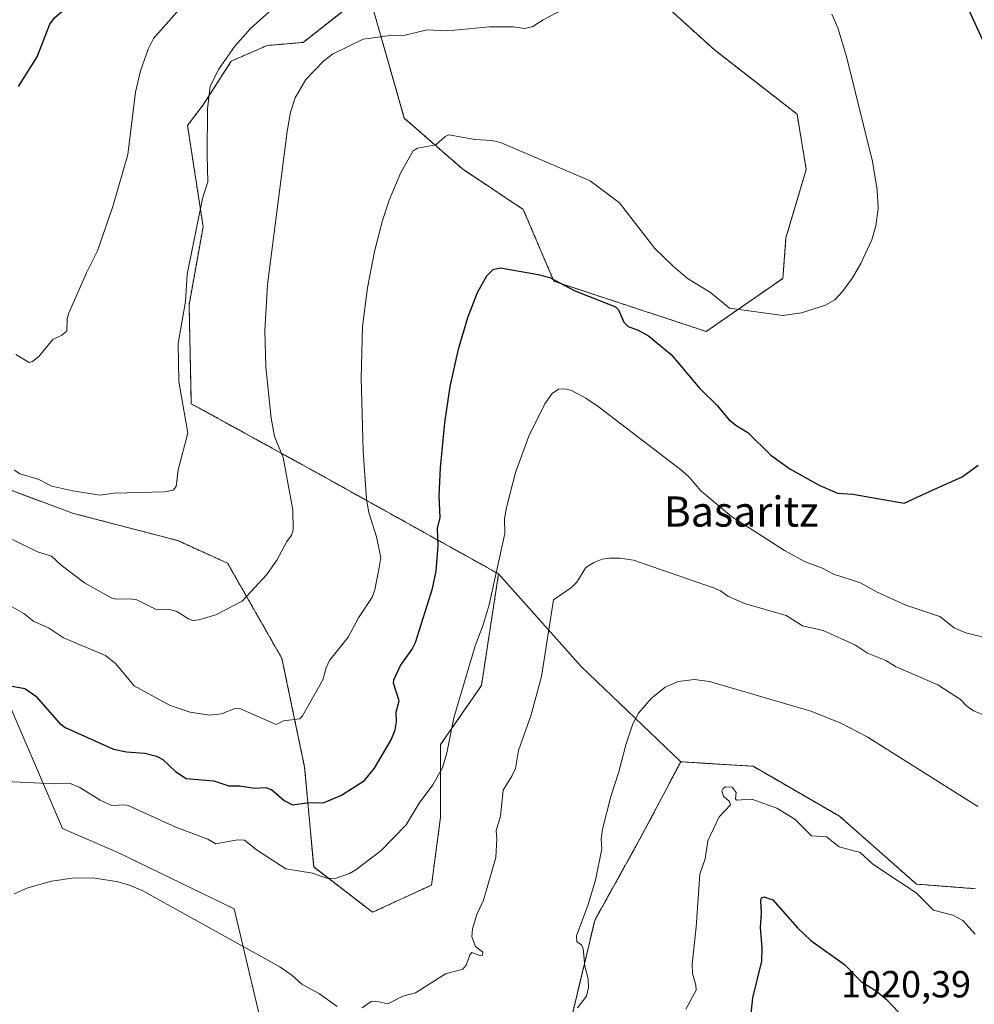
# Model space of a CAD drawing. Units: metres. Extents: x 647879 to 651336, y 4753159 to 4755546.
# Drawn here: x 649077 to 649331, y 4753799 to 4754060 of the extents above; entities that cross this region are included whole.
import ezdxf
from ezdxf.enums import TextEntityAlignment as Align

# ---------------------------------------------------------------- set-up
doc = ezdxf.new("R2010")
doc.units = ezdxf.units.M
doc.header["$MEASUREMENT"] = 0
doc.linetypes.add('TRAZOS', pattern=[0.75, 0.5, -0.25])
for name, color, linetype, lineweight in [('Arbolado forestal', 92, 'TRAZOS', 0), ('Arbolado forestal CxS', 92, 'Continuous', 0), ('Curva de nivel maestra', 36, 'Continuous', 30), ('Curva de nivel normal', 36, 'Continuous', 0), ('Pastizal CxS', 92, 'Continuous', 0), ('Prado', 92, 'Continuous', 0), ('Prado CxS', 92, 'Continuous', 0), ('Rótulo de punto de cota en terreno', 19, 'Continuous', 0), ('Texto cartográfico', 19, 'Continuous', 0)]:
    doc.layers.add(name, color=color, linetype=linetype, lineweight=lineweight)
doc.styles.add('Arial', font='txt', dxfattribs={"height": 0.2})

# ---------------------------------------------------------------- blocks, each defined once
blk = doc.blocks.new('*U152')
at = {"layer": 'Prado CxS', "color": 92, "linetype": 'Continuous', "lineweight": 0}
blk.add_polyline3d([(649072.28, 4753884.21, 1049.77), (649088.86, 4753845.64, 1041.92), (649103.36, 4753839.42, 1040.98), (649134.35, 4753824.32, 1040.91), (649143.57, 4753785.51, 1037.46)], dxfattribs=at)
blk = doc.blocks.new('*U167')
at = {"layer": 'Curva de nivel normal', "color": 36, "linetype": 'Continuous', "lineweight": 0}
blk.add_polyline3d([(649071.83, 4753858.24, 1045), (649086.84, 4753857.54, 1045), (649090.84, 4753857.61, 1045), (649093.41, 4753856.52, 1045), (649098.85, 4753853.23, 1045), (649101.95, 4753851.8, 1045), (649105.24, 4753851.97, 1045), (649106.23, 4753851.75, 1045), (649118.86, 4753846, 1045), (649127.41, 4753842.81, 1045), (649129.49, 4753841.64, 1045), (649135.28, 4753842.68, 1045), (649137.14, 4753842.6, 1045), (649140.53, 4753839.83, 1045), (649148.06, 4753834.98, 1045), (649155.18, 4753833.8, 1045), (649158.85, 4753832.48, 1045), (649161.18, 4753832.42, 1045), (649164.93, 4753833.72, 1045), (649166.62, 4753834.7, 1045), (649173.34, 4753839.86, 1045), (649180.03, 4753846.66, 1045), (649183.48, 4753852.36, 1045), (649187.08, 4753857.29, 1045), (649189.67, 4753861.78, 1045), (649190.79, 4753865.72, 1045), (649192.68, 4753875.07, 1045), (649198.26, 4753894.14, 1045), (649200.46, 4753899.71, 1045), (649202.03, 4753905.06, 1045), (649206.16, 4753923.97, 1045), (649206.12, 4753927.93, 1045), (649206.6, 4753930.86, 1045), (649209.04, 4753940.16, 1045), (649212.58, 4753949.81, 1045), (649216.81, 4753958.35, 1045), (649218.71, 4753961.14, 1045), (649220.4, 4753962.28, 1045), (649222.07, 4753962.39, 1045), (649223.84, 4753961.87, 1045), (649227.69, 4753959.84, 1045), (649230.94, 4753957.67, 1045), (649253.12, 4753940.68, 1045), (649255.13, 4753938.86, 1045), (649258.13, 4753935.3, 1045), (649266.27, 4753928.46, 1045), (649280.33, 4753919.43, 1045), (649285.67, 4753916.54, 1045), (649290.64, 4753914.65, 1045), (649293.37, 4753913.19, 1045), (649300.57, 4753910.9, 1045), (649304.73, 4753908.44, 1045), (649312.53, 4753904.94, 1045), (649321.54, 4753901.93, 1045), (649325.4, 4753898.89, 1045), (649328.51, 4753897.6, 1045), (649336.17, 4753895.65, 1045)], dxfattribs=at)
blk = doc.blocks.new('*U213')
at = {"layer": 'Curva de nivel maestra', "color": 36, "linetype": 'Continuous', "lineweight": 30}
for points in [[(649064.26, 4753885.48, 1050), (649078.85, 4753882.86, 1050), (649081.78, 4753880.78, 1050), (649088.07, 4753873.64, 1050), (649089.49, 4753872.48, 1050), (649102.34, 4753866.68, 1050), (649105.84, 4753865.98, 1050), (649110.65, 4753865.67, 1050), (649113.78, 4753864.85, 1050), (649115.45, 4753863.97, 1050), (649118.77, 4753860.83, 1050), (649121.61, 4753858.95, 1050), (649128.96, 4753858.29, 1050), (649132.99, 4753856.98, 1050), (649135.87, 4753857.03, 1050), (649139.82, 4753856.38, 1050), (649142.73, 4753856.57, 1050), (649144.24, 4753855.99, 1050), (649147.67, 4753853.07, 1050), (649149.83, 4753851.95, 1050), (649153.66, 4753852.49, 1050), (649158.26, 4753852.6, 1050), (649162.86, 4753854.48, 1050), (649168.96, 4753858.39, 1050), (649171.63, 4753861.71, 1050), (649175.98, 4753869.24, 1050), (649177.09, 4753871.86, 1050), (649177.4, 4753873.96, 1050), (649177.32, 4753876.58, 1050), (649178.12, 4753879.56, 1050), (649176.67, 4753884.22, 1050), (649176.71, 4753885.13, 1050), (649178.52, 4753888.96, 1050), (649181.59, 4753893.25, 1050), (649182.45, 4753895.05, 1050), (649187, 4753909.4, 1050), (649187.95, 4753913.95, 1050), (649188.52, 4753920.81, 1050), (649188.29, 4753925.31, 1050), (649189.05, 4753928.18, 1050), (649188.73, 4753933.99, 1050), (649189.12, 4753941.38, 1050), (649190.27, 4753953.3, 1050), (649191.67, 4753963, 1050), (649193.92, 4753972.92, 1050), (649196.35, 4753981.3, 1050), (649198.92, 4753987.92, 1050), (649201.43, 4753992.32, 1050), (649203.11, 4753993.99, 1050), (649204.98, 4753994.45, 1050), (649214.99, 4753992.73, 1050), (649218.12, 4753991.88, 1050), (649224.56, 4753988.48, 1050), (649235.57, 4753984.08, 1050), (649236.3, 4753983.33, 1050), (649237.74, 4753980.01, 1050), (649238.85, 4753978.86, 1050), (649241.58, 4753977.91, 1050), (649244.28, 4753976.43, 1050), (649250.26, 4753971.46, 1050), (649257.85, 4753962.5, 1050), (649262.45, 4753957.99, 1050), (649265.59, 4753954.25, 1050), (649267.44, 4753952.72, 1050), (649270.66, 4753950.73, 1050), (649276.74, 4753944.77, 1050), (649281.82, 4753941.12, 1050), (649289.52, 4753936.76, 1050), (649294.44, 4753934.64, 1050), (649298.5, 4753934.44, 1050), (649312.15, 4753932, 1050), (649319.8, 4753935.55, 1050), (649327.54, 4753939.02, 1050), (649331.72, 4753942.13, 1050)], [(649340.81, 4754037.69, 1050), (649324.49, 4754073.48, 1050)]]:
    blk.add_polyline3d(points, dxfattribs=at)
blk = doc.blocks.new('*U217')
at = {"layer": 'Curva de nivel maestra', "color": 36, "linetype": 'Continuous', "lineweight": 30}
blk.add_polyline3d([(649271.14, 4753793.15, 1025), (649271.99, 4753800.7, 1025), (649274.36, 4753810.42, 1025), (649274.46, 4753814.09, 1025), (649273.96, 4753819.3, 1025), (649274.24, 4753823.32, 1025), (649274.09, 4753826.38, 1025), (649274.29, 4753827.24, 1025), (649274.89, 4753827.55, 1025), (649277.29, 4753826.78, 1025), (649283.81, 4753819.32, 1025), (649287.35, 4753815.91, 1025), (649296.3, 4753809.56, 1025), (649300.83, 4753804.98, 1025), (649304.71, 4753802.55, 1025), (649307.33, 4753800.41, 1025), (649310.68, 4753796.87, 1025)], dxfattribs=at)

msp = doc.modelspace()

# ---------------------------------------------------------------- linework, layer by layer
at = {"layer": 'Arbolado forestal', "color": 92, "linetype": 'TRAZOS', "lineweight": 0}
for points in [[(649248.21, 4754064.62, 1058.57), (649261.67, 4754052.39, 1058.02), (649283.69, 4754035.26, 1056.74), (649286.13, 4754020.58, 1056.6), (649280.76, 4754002.46, 1056.59), (649279.93, 4753991.68, 1055.98), (649259.62, 4753977.58, 1053.27), (649219.19, 4753990.89, 1049.96), (649211.07, 4754009.95, 1052.64), (649194.9, 4754020.73, 1053.86), (649179.51, 4754034.2, 1056.01), (649169.89, 4754067.88, 1062.63), (649152.67, 4754054.3, 1061.53), (649143.14, 4754053.47, 1063.07), (649133.61, 4754049.33, 1063.92), (649126.15, 4754037.71, 1064.84), (649121.98, 4754032.27, 1066.11), (649126.14, 4754005.37, 1064.2), (649122.41, 4753984.63, 1064.34), (649123, 4753958.41, 1064.01), (649156.84, 4753939.78, 1057.71), (649204.51, 4753913.24, 1044.38)], [(649204.51, 4753913.24, 1044.38), (649199.95, 4753883.59, 1043.02), (649189.13, 4753867.95, 1045.31), (649189.13, 4753848.7, 1043.34), (649186.72, 4753830.66, 1042.03), (649171.09, 4753823.44, 1042.86), (649155.46, 4753835.47, 1045.39), (649153.06, 4753861.94, 1052.21), (649147.04, 4753890.81, 1056.88), (649132.62, 4753916.07, 1061.34), (649119.39, 4753922.08, 1062.83), (649091.74, 4753929.3, 1063.92), (649068.89, 4753937.72, 1063.06), (649043.64, 4753954.56, 1062.68), (649026.68, 4753959.92, 1062.95)], [(649252.85, 4753863.38, 1032.1), (649244.48, 4753847.56, 1032.75), (649242.03, 4753842.93, 1033.07), (649230.01, 4753821.28, 1034.57), (649224, 4753796.02, 1035.15), (649218.48, 4753781.29, 1035.24), (649217.44, 4753778.52, 1035.28), (649213.17, 4753767.15, 1035.67), (649216.78, 4753745.49, 1034.82), (649220.39, 4753716.62, 1032.87), (649218.73, 4753713.71, 1032.85), (649210.72, 4753699.67, 1031.95)], [(649331.01, 4753829.7, 1031.47), (649315.38, 4753830.9, 1030.37), (649294.94, 4753848.94, 1031.12), (649272.09, 4753862.18, 1031.46), (649252.85, 4753863.38, 1032.1)]]:
    msp.add_polyline3d(points, dxfattribs=at)
at = {"layer": 'Arbolado forestal CxS', "color": 92, "linetype": 'Continuous', "lineweight": 0}
for points in [[(649248.21, 4754064.62, 1058.58), (649261.67, 4754052.38, 1058.02), (649283.69, 4754035.26, 1056.74), (649286.13, 4754020.58, 1056.6), (649280.76, 4754002.46, 1056.59), (649279.93, 4753991.68, 1055.98), (649259.62, 4753977.58, 1053.27), (649219.19, 4753990.89, 1049.96), (649211.07, 4754009.95, 1052.64), (649194.9, 4754020.73, 1053.86), (649179.51, 4754034.2, 1056.01), (649169.89, 4754067.88, 1062.63), (649152.68, 4754054.3, 1061.53), (649143.14, 4754053.47, 1063.07), (649133.61, 4754049.33, 1063.92), (649126.15, 4754037.71, 1064.84), (649121.98, 4754032.27, 1066.11), (649126.14, 4754005.37, 1064.2), (649122.41, 4753984.63, 1064.34), (649123, 4753958.41, 1064.01), (649156.84, 4753939.78, 1057.71), (649204.51, 4753913.24, 1044.38), (649199.95, 4753883.59, 1043.02), (649189.13, 4753867.95, 1045.31), (649189.13, 4753848.7, 1043.34), (649186.72, 4753830.66, 1042.03), (649171.09, 4753823.44, 1042.86), (649155.46, 4753835.47, 1045.39), (649153.06, 4753861.94, 1052.21), (649147.04, 4753890.81, 1056.88), (649132.62, 4753916.07, 1061.34), (649119.39, 4753922.08, 1062.83), (649091.74, 4753929.3, 1063.92), (649068.89, 4753937.72, 1063.06)], [(649224, 4753796.02, 1035.15), (649230.01, 4753821.28, 1034.57), (649242.03, 4753842.93, 1033.07), (649244.48, 4753847.56, 1032.75), (649252.86, 4753863.38, 1032.1), (649272.09, 4753862.18, 1031.46), (649294.94, 4753848.94, 1031.12), (649315.38, 4753830.9, 1030.37), (649331.01, 4753829.7, 1031.47)]]:
    msp.add_polyline3d(points, dxfattribs=at)
at = {"layer": 'Curva de nivel maestra', "color": 36, "linetype": 'Continuous', "lineweight": 30}
msp.add_polyline3d([(649077.14, 4754042.63, 1075), (649082.11, 4754050.5, 1075), (649085.44, 4754059.15, 1075), (649086.72, 4754060.85, 1075), (649088.11, 4754062.02, 1075), (649093.89, 4754066.22, 1075), (649098.51, 4754070.52, 1075), (649101.64, 4754074.18, 1075), (649105.93, 4754080.65, 1075), (649109.49, 4754087.55, 1075), (649111.2, 4754091.81, 1075), (649112.17, 4754097.15, 1075), (649114.64, 4754107.07, 1075), (649115.35, 4754117.31, 1075), (649117.25, 4754127.13, 1075), (649117.2, 4754129.88, 1075), (649115.68, 4754134.58, 1075), (649115.22, 4754144.06, 1075), (649113.21, 4754152.06, 1075), (649107.21, 4754166.08, 1075), (649102.79, 4754172.07, 1075), (649097.45, 4754177.37, 1075), (649088.74, 4754184.77, 1075), (649067.3, 4754199.95, 1075)], dxfattribs=at)
at = {"layer": 'Curva de nivel normal', "color": 36, "linetype": 'Continuous', "lineweight": 0}
for points in [[(649076.45, 4753971.51, 1070), (649080.02, 4753969.31, 1070), (649080.86, 4753969.62, 1070), (649082.52, 4753970.95, 1070), (649086.24, 4753975.43, 1070), (649088.68, 4753976.56, 1070), (649090.01, 4753977.66, 1070), (649090.05, 4753980.97, 1070), (649090.4, 4753982.24, 1070), (649095.15, 4753993.11, 1070), (649098.12, 4753998.96, 1070), (649102.18, 4754010.72, 1070), (649106.2, 4754024.56, 1070), (649108.22, 4754041.11, 1070), (649109.51, 4754046.77, 1070), (649111.53, 4754052.5, 1070), (649112.96, 4754055.36, 1070), (649124.48, 4754068.45, 1070)], [(649075.57, 4753922.37, 1060), (649082.19, 4753919.1, 1060), (649085.88, 4753917.93, 1060), (649088.47, 4753915.55, 1060), (649094.67, 4753910.91, 1060), (649101.94, 4753906.84, 1060), (649103.23, 4753906.51, 1060), (649106.77, 4753906.64, 1060), (649108.53, 4753906.37, 1060), (649113.82, 4753903.74, 1060), (649117.2, 4753903.75, 1060), (649119.16, 4753903.28, 1060), (649122.22, 4753901.3, 1060), (649123.42, 4753900.87, 1060), (649124.97, 4753901.03, 1060), (649129.51, 4753902.34, 1060), (649136.46, 4753906.01, 1060), (649143.01, 4753913.11, 1060), (649145.7, 4753916.86, 1060), (649148.34, 4753921.8, 1060), (649149.57, 4753923.49, 1060), (649149.99, 4753924.84, 1060), (649149.96, 4753930.24, 1060), (649147.38, 4753944.14, 1060), (649145.09, 4753949.69, 1060), (649144.14, 4753954.54, 1060), (649142.77, 4753968.2, 1060), (649142.46, 4753977.87, 1060), (649143.25, 4753990.06, 1060), (649148.47, 4754030.66, 1060), (649149.32, 4754035.74, 1060), (649150.59, 4754039.57, 1060), (649153.41, 4754044.42, 1060), (649158.13, 4754049.43, 1060), (649160.45, 4754051.17, 1060), (649168.62, 4754055.16, 1060), (649175.75, 4754056.1, 1060), (649179.71, 4754056.25, 1060), (649185.55, 4754057.62, 1060), (649190.95, 4754057.38, 1060), (649202.14, 4754058.44, 1060), (649208.4, 4754058.4, 1060), (649211.5, 4754057.95, 1060), (649213.62, 4754058.48, 1060), (649216.35, 4754060.28, 1060), (649223.06, 4754063.8, 1060)], [(649076.08, 4753940.74, 1065), (649077.48, 4753939.83, 1065), (649082.41, 4753938.42, 1065), (649085.96, 4753936.55, 1065), (649091.6, 4753935.25, 1065), (649098.82, 4753934.15, 1065), (649102.52, 4753934.7, 1065), (649115.88, 4753935.04, 1065), (649118.17, 4753935.47, 1065), (649118.99, 4753936.43, 1065), (649119.55, 4753940.82, 1065), (649122.04, 4753950.61, 1065), (649119.72, 4753964.31, 1065), (649119.5, 4753974.39, 1065), (649121.47, 4753985.51, 1065), (649121.86, 4753992.76, 1065), (649126, 4754012.83, 1065), (649127.42, 4754017.33, 1065), (649127.18, 4754024.25, 1065), (649127.3, 4754036.68, 1065), (649127.96, 4754042.56, 1065), (649130.21, 4754047.14, 1065), (649134.57, 4754053.34, 1065), (649138.81, 4754058.08, 1065), (649145.04, 4754063.67, 1065)], [(649074.25, 4753905.19, 1055), (649078.56, 4753902.72, 1055), (649081.21, 4753900.63, 1055), (649085.1, 4753898.9, 1055), (649089.1, 4753896.25, 1055), (649100.19, 4753891.56, 1055), (649102.86, 4753889.45, 1055), (649107.86, 4753883.53, 1055), (649117.39, 4753878.3, 1055), (649122.71, 4753876.54, 1055), (649127.8, 4753875.75, 1055), (649130.99, 4753876.09, 1055), (649134.6, 4753877.48, 1055), (649136.05, 4753877.43, 1055), (649145.47, 4753873.29, 1055), (649147.49, 4753874.22, 1055), (649151.81, 4753874.79, 1055), (649152.52, 4753875.53, 1055), (649157.92, 4753885.15, 1055), (649158.73, 4753888.35, 1055), (649159.62, 4753890.25, 1055), (649164.62, 4753896.41, 1055), (649167.35, 4753901.59, 1055), (649170.94, 4753907.1, 1055), (649171.65, 4753908.99, 1055), (649172.83, 4753914.9, 1055), (649173.29, 4753917.58, 1055), (649172.13, 4753923.11, 1055), (649170.07, 4753929.57, 1055), (649169.46, 4753933.07, 1055), (649168.62, 4753945.91, 1055), (649168.07, 4753965.18, 1055), (649168.41, 4753978.93, 1055), (649169.78, 4753989.12, 1055), (649171.57, 4753998.82, 1055), (649173.69, 4754007.01, 1055), (649175.52, 4754012.47, 1055), (649178.62, 4754019.79, 1055), (649181.89, 4754025.56, 1055), (649183.04, 4754026.26, 1055), (649187.84, 4754027.1, 1055), (649190.3, 4754029.31, 1055), (649191.3, 4754029.77, 1055), (649198.18, 4754028.49, 1055), (649202.75, 4754028.3, 1055), (649205.03, 4754027.71, 1055), (649228.79, 4754017.53, 1055), (649236.61, 4754011.71, 1055), (649245.99, 4753999.61, 1055), (649250.93, 4753994.8, 1055), (649254.66, 4753991.66, 1055), (649260.72, 4753987.91, 1055), (649265.73, 4753983.74, 1055), (649279.93, 4753981.81, 1055), (649284.86, 4753982.52, 1055), (649291.2, 4753984.59, 1055), (649293.69, 4753986.01, 1055), (649295.79, 4753988.2, 1055), (649298.37, 4753991.83, 1055), (649300.58, 4753995.64, 1055), (649303.57, 4754001.91, 1055), (649304.58, 4754005.6, 1055), (649305.24, 4754010.24, 1055), (649304.99, 4754015.17, 1055), (649303.67, 4754022.66, 1055), (649296.79, 4754050.55, 1055), (649294.54, 4754058.14, 1055), (649292.89, 4754061.77, 1055)], [(649168.34, 4753798.04, 1040), (649170.71, 4753799.79, 1040), (649171.91, 4753799.87, 1040), (649175.11, 4753799.12, 1040), (649179.13, 4753801.18, 1040), (649182.49, 4753802.06, 1040), (649190.4, 4753807.09, 1040), (649195.03, 4753808.35, 1040), (649195.94, 4753809.36, 1040), (649196.9, 4753812.12, 1040), (649197.46, 4753812.74, 1040), (649199.53, 4753811.93, 1040), (649200.23, 4753812.09, 1040), (649200.34, 4753812.87, 1040), (649198.4, 4753814.34, 1040), (649197.45, 4753816.88, 1040), (649197.58, 4753819.08, 1040), (649198.7, 4753822.81, 1040), (649200.51, 4753826.68, 1040), (649203.78, 4753837.95, 1040), (649204.09, 4753842.97, 1040), (649203.84, 4753845.13, 1040), (649205.06, 4753848.95, 1040), (649205.7, 4753855.88, 1040), (649208.07, 4753859.52, 1040), (649209.01, 4753861.6, 1040), (649209.78, 4753866.35, 1040), (649213.06, 4753875.56, 1040), (649215.87, 4753885.99, 1040), (649219.07, 4753906.32, 1040), (649223.84, 4753909.59, 1040), (649225.25, 4753911.05, 1040), (649227.7, 4753914.98, 1040), (649229.78, 4753916.3, 1040), (649232, 4753917.13, 1040), (649233.92, 4753917.41, 1040), (649236.77, 4753917.38, 1040), (649240.35, 4753916.84, 1040), (649261.56, 4753909.58, 1040), (649263.41, 4753908.76, 1040), (649265.3, 4753907.3, 1040), (649269.78, 4753905.37, 1040), (649280.77, 4753902.16, 1040), (649285.18, 4753899.42, 1040), (649290.59, 4753898.21, 1040), (649299.19, 4753894.35, 1040), (649302.34, 4753892.24, 1040), (649307.24, 4753890.27, 1040), (649309.84, 4753888.7, 1040), (649321.06, 4753883.8, 1040), (649327.02, 4753879.92, 1040), (649328.65, 4753878.19, 1040), (649330.51, 4753876.87, 1040), (649334.89, 4753875.09, 1040)], [(649225.42, 4753798.07, 1035), (649227.88, 4753801.13, 1035), (649228.33, 4753803.48, 1035), (649228.27, 4753805.73, 1035), (649227.37, 4753809.17, 1035), (649226.94, 4753813.81, 1035), (649226.49, 4753814.79, 1035), (649225.3, 4753815.55, 1035), (649225.19, 4753817.14, 1035), (649228.16, 4753825.2, 1035), (649230.19, 4753831.92, 1035), (649231.91, 4753840.25, 1035), (649231.77, 4753842.82, 1035), (649232.04, 4753845.46, 1035), (649234.27, 4753854.16, 1035), (649236.4, 4753860.75, 1035), (649238.24, 4753867.83, 1035), (649240.09, 4753873.46, 1035), (649241.67, 4753876.31, 1035), (649245.02, 4753880.15, 1035), (649248.68, 4753883.17, 1035), (649252.19, 4753884.69, 1035), (649256.37, 4753885.25, 1035), (649260.48, 4753884.71, 1035), (649287.37, 4753876.85, 1035), (649295.11, 4753873.68, 1035), (649302.33, 4753869.96, 1035), (649331.68, 4753851.49, 1035)], [(649254.17, 4753797.75, 1030), (649256.94, 4753802.74, 1030), (649256.88, 4753804.09, 1030), (649255.93, 4753807.21, 1030), (649255.83, 4753809.63, 1030), (649256.9, 4753819.49, 1030), (649257.88, 4753833.57, 1030), (649259.35, 4753837.58, 1030), (649260.05, 4753842.36, 1030), (649263.07, 4753848.8, 1030), (649266, 4753851.93, 1030), (649265.79, 4753852.85, 1030), (649264.15, 4753854.25, 1030), (649263.77, 4753855.62, 1030), (649264.06, 4753856.31, 1030), (649264.72, 4753856.73, 1030), (649266.44, 4753856.64, 1030), (649267.54, 4753855.25, 1030), (649267.39, 4753853.5, 1030), (649267.6, 4753853.16, 1030), (649271.73, 4753853.47, 1030), (649278.36, 4753851.08, 1030), (649283.12, 4753848.12, 1030), (649287.53, 4753843.74, 1030), (649291.49, 4753843.46, 1030), (649294.91, 4753840.78, 1030), (649300.46, 4753839.26, 1030), (649303.74, 4753836.26, 1030), (649306.15, 4753834.59, 1030), (649315.29, 4753828.61, 1030), (649319.9, 4753823.97, 1030), (649324.98, 4753822.68, 1030), (649327.67, 4753821.28, 1030), (649330.94, 4753817.65, 1030)], [(649076.04, 4753828.31, 1040), (649079.63, 4753829.94, 1040), (649085.9, 4753831.65, 1040), (649091.38, 4753832.47, 1040), (649096.76, 4753832.57, 1040), (649103.12, 4753831.62, 1040), (649106.59, 4753830.62, 1040), (649110.14, 4753829.09, 1040), (649146.44, 4753809, 1040), (649149.71, 4753806.77, 1040), (649152.29, 4753804.38, 1040), (649157, 4753801.79, 1040), (649161.66, 4753798.4, 1040)]]:
    msp.add_polyline3d(points, dxfattribs=at)
at = {"layer": 'Pastizal CxS', "color": 92, "linetype": 'Continuous', "lineweight": 0}
for points in [[(649026.68, 4753959.92, 1062.95), (649050.31, 4753933.98, 1058.45), (649059.84, 4753905.78, 1053.53), (649072.28, 4753884.21, 1049.77), (649088.86, 4753845.64, 1041.92), (649103.36, 4753839.42, 1040.98), (649134.35, 4753824.32, 1040.91), (649143.57, 4753785.51, 1037.46), (649139.49, 4753774.15, 1035.56), (649139.34, 4753768.97, 1034.87), (649138.8, 4753750.26, 1032.59), (649138.71, 4753747.14, 1032.25), (649138.62, 4753743.85, 1031.89), (649138.15, 4753727.74, 1029.59), (649160.49, 4753674.95, 1024.54), (649169.27, 4753658.2, 1022.07), (649171.36, 4753659.59, 1022.66)], [(649204.51, 4753913.24, 1044.38), (649199.95, 4753883.59, 1043.02), (649189.13, 4753867.95, 1045.31), (649189.13, 4753848.7, 1043.34), (649186.72, 4753830.66, 1042.03), (649171.09, 4753823.44, 1042.86), (649155.46, 4753835.47, 1045.39), (649153.06, 4753861.94, 1052.21), (649147.04, 4753890.81, 1056.88), (649132.62, 4753916.07, 1061.34), (649119.39, 4753922.08, 1062.83), (649091.74, 4753929.3, 1063.92), (649068.89, 4753937.72, 1063.06), (649043.64, 4753954.56, 1062.68), (649026.68, 4753959.92, 1062.95)], [(649068.89, 4753937.72, 1063.06), (649091.74, 4753929.3, 1063.92), (649119.39, 4753922.08, 1062.83), (649132.62, 4753916.07, 1061.34), (649147.04, 4753890.81, 1056.88), (649153.06, 4753861.94, 1052.21), (649155.46, 4753835.47, 1045.39), (649171.09, 4753823.44, 1042.86), (649186.72, 4753830.66, 1042.03), (649189.13, 4753848.7, 1043.34), (649189.13, 4753867.95, 1045.31), (649199.95, 4753883.59, 1043.02), (649204.51, 4753913.24, 1044.38), (649204.51, 4753913.24, 1044.38), (649226.4, 4753888.64, 1037.91), (649252.86, 4753863.38, 1032.1), (649244.48, 4753847.56, 1032.75), (649242.03, 4753842.93, 1033.07), (649230.01, 4753821.28, 1034.57), (649224, 4753796.02, 1035.15)], [(649252.85, 4753863.38, 1032.1), (649226.4, 4753888.64, 1037.91), (649204.51, 4753913.24, 1044.38)], [(649143.57, 4753785.51, 1037.46), (649134.35, 4753824.32, 1040.91), (649103.36, 4753839.42, 1040.98), (649088.86, 4753845.64, 1041.92), (649072.28, 4753884.21, 1049.77)], [(649252.85, 4753863.38, 1032.1), (649244.48, 4753847.56, 1032.75), (649242.03, 4753842.93, 1033.07), (649230.01, 4753821.28, 1034.57), (649224, 4753796.02, 1035.15), (649218.48, 4753781.29, 1035.24), (649217.44, 4753778.52, 1035.28), (649213.17, 4753767.15, 1035.67), (649216.78, 4753745.49, 1034.82), (649220.39, 4753716.62, 1032.87), (649218.73, 4753713.71, 1032.85), (649210.72, 4753699.67, 1031.95)]]:
    msp.add_polyline3d(points, dxfattribs=at)
at = {"layer": 'Prado', "color": 92, "linetype": 'Continuous', "lineweight": 0}
for points in [[(649248.21, 4754064.62, 1058.57), (649261.67, 4754052.39, 1058.02), (649283.69, 4754035.26, 1056.74), (649286.13, 4754020.58, 1056.6), (649280.76, 4754002.46, 1056.59), (649279.93, 4753991.68, 1055.98), (649259.62, 4753977.58, 1053.27), (649219.19, 4753990.89, 1049.96), (649211.07, 4754009.95, 1052.64), (649194.9, 4754020.73, 1053.86), (649179.51, 4754034.2, 1056.01), (649169.89, 4754067.88, 1062.63), (649152.67, 4754054.3, 1061.53), (649143.14, 4754053.47, 1063.07), (649133.61, 4754049.33, 1063.92), (649126.15, 4754037.71, 1064.84), (649121.98, 4754032.27, 1066.11), (649126.14, 4754005.37, 1064.2), (649122.41, 4753984.63, 1064.34), (649123, 4753958.41, 1064.01), (649156.84, 4753939.78, 1057.71), (649204.51, 4753913.24, 1044.38)], [(649026.68, 4753959.92, 1062.95), (649050.31, 4753933.98, 1058.45), (649059.84, 4753905.78, 1053.53), (649072.28, 4753884.21, 1049.77), (649088.86, 4753845.64, 1041.92), (649103.36, 4753839.42, 1040.98), (649134.35, 4753824.32, 1040.91), (649143.57, 4753785.51, 1037.46), (649139.49, 4753774.15, 1035.56), (649139.34, 4753768.97, 1034.87), (649138.8, 4753750.26, 1032.59), (649138.71, 4753747.14, 1032.25), (649138.62, 4753743.85, 1031.89), (649138.15, 4753727.74, 1029.59), (649160.49, 4753674.95, 1024.54), (649169.27, 4753658.2, 1022.07), (649171.36, 4753659.59, 1022.66)], [(649252.85, 4753863.38, 1032.1), (649226.4, 4753888.64, 1037.91), (649204.51, 4753913.24, 1044.38)], [(649331.01, 4753829.7, 1031.47), (649315.38, 4753830.9, 1030.37), (649294.94, 4753848.94, 1031.12), (649272.09, 4753862.18, 1031.46), (649252.85, 4753863.38, 1032.1)]]:
    msp.add_polyline3d(points, dxfattribs=at)
at = {"layer": 'Prado CxS', "color": 92, "linetype": 'Continuous', "lineweight": 0}
msp.add_polyline3d([(649331.01, 4753829.7, 1031.47), (649315.38, 4753830.9, 1030.37), (649294.94, 4753848.94, 1031.12), (649272.09, 4753862.18, 1031.46), (649252.86, 4753863.38, 1032.1), (649226.4, 4753888.64, 1037.91), (649204.51, 4753913.24, 1044.38), (649156.84, 4753939.78, 1057.71), (649123, 4753958.41, 1064.01), (649122.41, 4753984.63, 1064.34), (649126.14, 4754005.37, 1064.2), (649121.98, 4754032.27, 1066.11), (649126.15, 4754037.71, 1064.84), (649133.61, 4754049.33, 1063.92), (649143.14, 4754053.47, 1063.07), (649152.68, 4754054.3, 1061.53), (649169.89, 4754067.88, 1062.63), (649179.51, 4754034.2, 1056.01), (649194.9, 4754020.73, 1053.86), (649211.07, 4754009.95, 1052.64), (649219.19, 4753990.89, 1049.96), (649259.62, 4753977.58, 1053.27), (649279.93, 4753991.68, 1055.98), (649280.76, 4754002.46, 1056.59), (649286.13, 4754020.58, 1056.6), (649283.69, 4754035.26, 1056.74), (649261.67, 4754052.38, 1058.02), (649248.21, 4754064.62, 1058.58)], dxfattribs=at)

# ---------------------------------------------------------------- block references
at = {"layer": 'Curva de nivel maestra', "color": 36, "linetype": 'Continuous', "lineweight": 30}
for name in ['*U217', '*U213']:
    msp.add_blockref(name, (0, 0), dxfattribs=at)
at = {"layer": 'Curva de nivel normal', "color": 36, "linetype": 'Continuous', "lineweight": 0}
msp.add_blockref('*U167', (0, 0), dxfattribs=at)
at = {"layer": 'Prado CxS', "color": 92, "linetype": 'Continuous', "lineweight": 0}
msp.add_blockref('*U152', (0, 0), dxfattribs=at)

# ---------------------------------------------------------------- texts
at = {"layer": 'Rótulo de punto de cota en terreno', "color": 19, "linetype": 'Continuous', "lineweight": 0, "style": 'Arial'}
msp.add_text('1020,39', height=7, dxfattribs=at).set_placement((649295.39, 4753798.66), align=Align.BOTTOM_LEFT)
at = {"layer": 'Texto cartográfico', "color": 19, "linetype": 'Continuous', "lineweight": 0, "style": 'Arial'}
msp.add_text('Basaritz', height=8, dxfattribs=at).set_placement((649268.87, 4753929.79), align=Align.MIDDLE_CENTER)

doc.saveas('drawing.dxf')
